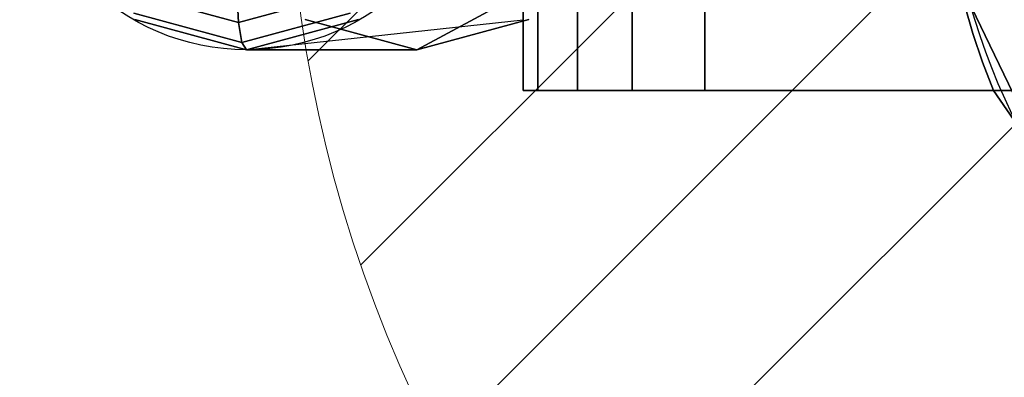
# Model space of a CAD drawing. Extents: x -1 to 801, y -1082 to 1.
# Drawn here: x 310 to 364, y -1031 to -1011 of the extents above; entities that cross this region are included whole.
import ezdxf

# ---------------------------------------------------------------- set-up
doc = ezdxf.new("R2010")
doc.units = 0
doc.layers.get('0').update_dxf_attribs({"lineweight": 13})
for name, color, linetype in [('IQ_200_2D', 1, 'Continuous'), ('IQ_200_3D', 1, 'Continuous'), ('IQ_204_3D', 7, 'Continuous')]:
    doc.layers.add(name, color=color, linetype=linetype)

# ---------------------------------------------------------------- blocks, each defined once
blk = doc.blocks.new('ZNS-MC-VALVE')
at = {"layer": 'IQ_200_2D'}
for p, q in [((-62, -114.75, -473.151), (-62, -85.25, -473.151)), ((-77.229, -112.5, -473.151), (-62, -110.858, -473.151)), ((-77.229, -112.5, -473.151), (-62, -110.858, -473.151)), ((-36.103, -114.75, -473.151), (-62, -114.75, -473.151))]:
    blk.add_line(p, q, dxfattribs=at)
for centre, radius in [((-0.393, -99.397, -473.151), 38.467), ((-77.229, -100, -473.151), 12.5)]:
    blk.add_circle(centre, radius, dxfattribs=at)
at = {"layer": 'IQ_200_3D'}
for points, invisible_edges in [([(-52, -114.75, 126.849), (-52, -85.25, 126.849), (-54.887, -110, 121.849)], 14), ([(-11.588, -114.75, 126.849), (-11.588, -85.25, 126.849), (-52, -114.75, 126.849)], 3), ([(-11.588, -85.25, 126.849), (-52, -85.25, 126.849), (-52, -114.75, 126.849)], 12), ([(-62, -110, 109.529), (-62, -114.75, 109.529), (-54.887, -110, 121.849)], 2), ([(-62, -114.75, 109.529), (-52, -114.75, 126.849), (-54.887, -110, 121.849)], 14), ([(-62, -114.75, 107.849), (-62, -110, 107.849), (-61.196, -114.75, 104.849)], 2), ([(-61.196, -110, 104.849), (-61.196, -114.75, 104.849), (-62, -110, 107.849)], 2), ([(-62, -110, 107.849), (-62, -114.75, 107.849), (-62, -110, 109.529)], 2), ([(-62, -114.75, 107.849), (-62, -114.75, 109.529), (-62, -110, 109.529)], 12), ([(-59, -110, 102.653), (-59, -114.75, 102.653), (-61.196, -110, 104.849)], 2), ([(-59, -114.75, 102.653), (-61.196, -114.75, 104.849), (-61.196, -110, 104.849)], 12), ([(-56, -110, 101.849), (-56, -114.75, 101.849), (-59, -110, 102.653)], 2), ([(-56, -114.75, 101.849), (-59, -114.75, 102.653), (-59, -110, 102.653)], 12), ([(-37.696, -110, 101.849), (-37.233, -111.606, 101.849), (-56, -110, 101.849)], 2), ([(-56, -110, 101.849), (-37.233, -111.606, 101.849), (-56, -114.75, 101.849)], 3), ([(-36.702, -113.19, 101.849), (-56, -114.75, 101.849), (-37.233, -111.606, 101.849)], 3), ([(-36.103, -114.75, 101.849), (-56, -114.75, 101.849), (-36.702, -113.19, 101.849)], 2), ([(-62, -114.75, 109.529), (-57, -114.75, 112.313), (-52, -114.75, 126.849)], 3), ([(-62, -114.75, 107.849), (-59, -114.75, 108.849), (-62, -114.75, 109.529)], 3), ([(-62, -114.75, 107.849), (-61.196, -114.75, 104.849), (-59, -114.75, 108.849)], 14), ([(-59, -114.75, 108.849), (-58.464, -114.75, 110.849), (-62, -114.75, 109.529)], 14), ([(-58.464, -114.75, 110.849), (-57, -114.75, 112.313), (-62, -114.75, 109.529)], 14), ([(-59, -114.75, 108.849), (-61.196, -114.75, 104.849), (-58.464, -114.75, 106.849)], 3), ([(-59, -114.75, 102.653), (-58.464, -114.75, 106.849), (-61.196, -114.75, 104.849)], 3), ([(-56, -114.75, 101.849), (-57, -114.75, 105.385), (-59, -114.75, 102.653)], 3), ([(-57, -114.75, 105.385), (-58.464, -114.75, 106.849), (-59, -114.75, 102.653)], 14), ([(-58.464, -114.75, 110.849), (-59, -114.75, 108.849), (-55, -115.283, 108.849)], 14), ([(-58.464, -114.75, 106.849), (-55, -115.283, 108.849), (-59, -114.75, 108.849)], 3), ([(-57, -114.75, 105.385), (-55, -115.283, 108.849), (-58.464, -114.75, 106.849)], 3), ([(-58.464, -114.75, 110.849), (-55, -115.283, 108.849), (-57, -114.75, 112.313)], 3), ([(-57, -114.75, 112.313), (-55, -114.75, 112.849), (-52, -114.75, 126.849)], 14), ([(-55, -114.75, 104.849), (-57, -114.75, 105.385), (-56, -114.75, 101.849)], 14), ([(-57, -114.75, 112.313), (-55, -115.283, 108.849), (-55, -114.75, 112.849)], 3), ([(-55, -114.75, 104.849), (-55, -115.283, 108.849), (-57, -114.75, 105.385)], 3), ([(-36.103, -114.75, 101.849), (-53, -114.75, 105.385), (-56, -114.75, 101.849)], 3), ([(-53, -114.75, 105.385), (-55, -114.75, 104.849), (-56, -114.75, 101.849)], 14), ([(-55, -114.75, 112.849), (-53, -114.75, 112.313), (-52, -114.75, 126.849)], 14), ([(-53, -114.75, 105.385), (-55, -115.283, 108.849), (-55, -114.75, 104.849)], 3), ([(-51, -114.75, 108.849), (-55, -115.283, 108.849), (-51.536, -114.75, 106.849)], 3), ([(-53, -114.75, 112.313), (-55, -115.283, 108.849), (-51.536, -114.75, 110.849)], 3), ([(-55, -114.75, 112.849), (-55, -115.283, 108.849), (-53, -114.75, 112.313)], 3), ([(-51.536, -114.75, 110.849), (-55, -115.283, 108.849), (-51, -114.75, 108.849)], 3), ([(-51.536, -114.75, 106.849), (-55, -115.283, 108.849), (-53, -114.75, 105.385)], 3), ([(-51.536, -114.75, 106.849), (-53, -114.75, 105.385), (-36.103, -114.75, 101.849)], 14), ([(-53, -114.75, 112.313), (-51.536, -114.75, 110.849), (-52, -114.75, 126.849)], 14), ([(-52, -114.75, 126.849), (-51.536, -114.75, 110.849), (-35.851, -114.75, 107.765)], 15), ([(-11.588, -114.75, 126.849), (-52, -114.75, 126.849), (-13.259, -114.75, 126.649)], 2), ([(-35.152, -114.75, 108.728), (-52, -114.75, 126.849), (-35.851, -114.75, 107.765)], 3), ([(-35.152, -114.75, 108.728), (-23.455, -114.75, 119.142), (-52, -114.75, 126.849)], 14), ([(-23.455, -114.75, 119.142), (-14.777, -114.75, 125.97), (-52, -114.75, 126.849)], 14), ([(-14.777, -114.75, 125.97), (-13.259, -114.75, 126.649), (-52, -114.75, 126.849)], 14), ([(-51, -114.75, 108.849), (-35.851, -114.75, 107.765), (-51.536, -114.75, 110.849)], 3), ([(-51, -114.75, 108.849), (-51.536, -114.75, 106.849), (-36.103, -114.75, 101.849)], 14), ([(-36.103, -114.75, 106.606), (-51, -114.75, 108.849), (-36.103, -114.75, 101.849)], 3), ([(-36.103, -114.75, 106.606), (-35.851, -114.75, 107.765), (-51, -114.75, 108.849)], 14)]:
    blk.add_3dface(points, dxfattribs=dict(at, invisible_edges=invisible_edges))
at = {"layer": 'IQ_204_3D'}
for points, invisible_edges in [([(-38.022, -108.678, 47.849), (-33.414, -107.627, 47.849), (-30.491, -124.316, 47.849)], 3), ([(-77.681, -111, -2.502), (-83.097, -109.526, -1.547), (-82.428, -108.227, -2.073)], 14), ([(-77.75, -109.5, -2.898), (-77.681, -111, -2.502), (-82.428, -108.227, -2.073)], 2), ([(-62.296, -109.5, 84.75), (-67.852, -112.5, 53.236), (-57.618, -108.227, 83.925)], 2), ([(-61.697, -110.825, 52.151), (-57.618, -108.227, 83.925), (-67.852, -112.5, 53.236)], 3), ([(-30.491, -124.316, 47.849), (-36.103, -114.75, 101.849), (-38.022, -108.678, 47.849)], 3), ([(-36.103, -114.75, 101.849), (-36.702, -113.19, 101.849), (-38.022, -108.678, 47.849)], 14), ([(-36.702, -113.19, 101.849), (-37.233, -111.606, 101.849), (-38.022, -108.678, 47.849)], 14), ([(-37.233, -111.606, 101.849), (-37.696, -110, 101.849), (-38.022, -108.678, 47.849)], 14), ([(-77.49, -112.098, -1.421), (-83.447, -110.477, -0.371), (-83.097, -109.526, -1.547)], 14), ([(-77.681, -111, -2.502), (-77.49, -112.098, -1.421), (-83.097, -109.526, -1.547)], 2), ([(-77.681, -111, -2.502), (-77.75, -109.5, -2.898), (-72.264, -109.526, -3.457)], 2), ([(-77.681, -111, -2.502), (-72.264, -109.526, -3.457), (-71.533, -110.477, -2.471)], 14), ([(-67.852, -112.5, 53.236), (-62.296, -109.5, 84.75), (-74.007, -110.825, 54.321)], 2), ([(-77.49, -112.098, -1.421), (-77.229, -112.5, 0.056), (-83.447, -110.477, -0.371)], 2), ([(-77.229, -112.5, 0.056), (-83.384, -110.825, 1.142), (-83.447, -110.477, -0.371)], 14), ([(-77.681, -111, -2.502), (-71.533, -110.477, -2.471), (-77.49, -112.098, -1.421)], 1), ([(-71.074, -110.825, -1.029), (-77.49, -112.098, -1.421), (-71.533, -110.477, -2.471)], 9), ([(-77.229, -112.5, 0.056), (-67.852, -112.5, 53.236), (-83.384, -110.825, 1.142)], 2), ([(-74.007, -110.825, 54.321), (-83.384, -110.825, 1.142), (-67.852, -112.5, 53.236)], 3), ([(-77.229, -112.5, 0.056), (-77.49, -112.098, -1.421), (-71.074, -110.825, -1.029)], 2), ([(-67.852, -112.5, 53.236), (-77.229, -112.5, 0.056), (-61.697, -110.825, 52.151)], 2), ([(-77.229, -112.5, 0.056), (-71.074, -110.825, -1.029), (-61.697, -110.825, 52.151)], 14), ([(-36.103, -114.75, 106.606), (-30.491, -124.316, 47.849), (-26.598, -128.523, 106.606)], 3), ([(-36.103, -114.75, 106.606), (-36.103, -114.75, 101.849), (-30.491, -124.316, 47.849)], 14), ([(-36.103, -114.75, 106.606), (-26.598, -128.523, 106.606), (-35.851, -114.75, 107.765)], 2), ([(-35.152, -114.75, 108.728), (-35.851, -114.75, 107.765), (-30.177, -124.066, 108.106)], 10), ([(-30.177, -124.066, 108.106), (-35.851, -114.75, 107.765), (-26.598, -128.523, 106.606)], 11)]:
    blk.add_3dface(points, dxfattribs=dict(at, invisible_edges=invisible_edges))
blk = doc.blocks.new('*X20')
at = {"color": 0}
for p, q in [((314.1082, 2207.7402), (322.8041, 2216.436)), ((314.3989, 2206.6167), (323.9276, 2216.1453)), ((314.8213, 2205.6248), (324.9194, 2215.723)), ((315.3537, 2204.743), (325.8012, 2215.1905))]:
    blk.add_line(p, q, dxfattribs=at)
blk = doc.blocks.new('DRAIN')
for start, end in [(45, 225), (225, 45)]:
    blk.add_arc((0, 0), 3, start, end)
at = {"xscale": 0.4000000000000909, "yscale": 0.4000000000000909, "zscale": 0.4000000000000909}
blk.add_blockref('*X20', (-128.5971, -883.6206), dxfattribs=at)

msp = doc.modelspace()

# ---------------------------------------------------------------- block references
msp.add_blockref('ZNS-MC-VALVE', (400, -900, 473.151))
at = {"xscale": 25, "yscale": 25, "zscale": 25}
msp.add_blockref('DRAIN', (400, -1000), dxfattribs=at)

doc.saveas('drawing.dxf')
